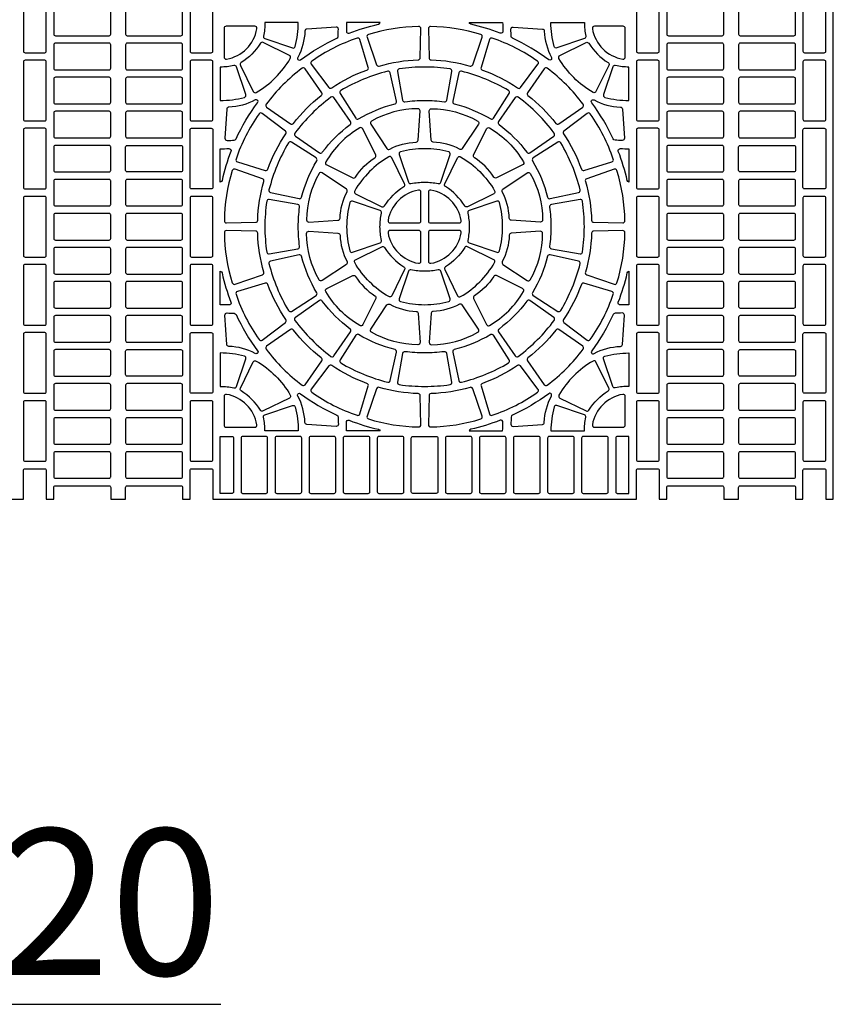
# Model space of a CAD drawing. Extents: x 2 to 219, y 1 to 220.
# Drawn here: x 139 to 153, y 78 to 95 of the extents above; entities that cross this region are included whole.
import ezdxf

# ---------------------------------------------------------------- set-up
doc = ezdxf.new("R2010")
doc.units = 0
doc.header["$LTSCALE"] = 10
doc.header["$MEASUREMENT"] = 0
for name, color, linetype in [('CADdetails-11-VERYFINE', 11, 'CONTINUOUS'), ('CADdetails-2-FINELIGHT', 2, 'CONTINUOUS'), ('CADdetails-9-EXTRAFINE', 9, 'CONTINUOUS')]:
    doc.layers.add(name, color=color, linetype=linetype)
doc.styles.add('CADdetails-NOTES', font='ARIALN.TTF', dxfattribs={"height": 2.38})

msp = doc.modelspace()

# ---------------------------------------------------------------- linework, layer by layer
at = {"layer": 'CADdetails-11-VERYFINE'}
msp.add_lwpolyline([(132.515, 86.695), (139.41, 86.695), (139.41, 87.163, -0.414214), (139.436, 87.189), (139.757, 87.189, -0.414214), (139.783, 87.163), (139.783, 86.695), (139.904, 86.695), (139.904, 86.885, -0.414214), (139.93, 86.911), (140.805, 86.911, -0.414214), (140.831, 86.885), (140.831, 86.695), (140.952, 86.695), (141.073, 86.695), (141.073, 86.885, -0.414214), (141.099, 86.911), (141.974, 86.911, -0.414214), (142, 86.885), (142, 86.695), (142.122, 86.695), (142.122, 87.163, -0.414214), (142.148, 87.189), (142.468, 87.189, -0.414214), (142.494, 87.163), (142.494, 86.695), (145.942, 86.695), (149.389, 86.695), (149.389, 87.163, -0.414214), (149.415, 87.189), (149.736, 87.189, -0.414214), (149.762, 87.163), (149.762, 86.695), (149.883, 86.695), (149.883, 86.885, -0.414214), (149.909, 86.911), (150.784, 86.911, -0.414214), (150.81, 86.885), (150.81, 86.695), (150.931, 86.695), (151.053, 86.695), (151.053, 86.885, -0.414214), (151.079, 86.911), (151.954, 86.911, -0.414214), (151.98, 86.885), (151.98, 86.695), (152.101, 86.695), (152.101, 87.163, -0.414214), (152.127, 87.189), (152.447, 87.189, -0.414214), (152.473, 87.163), (152.473, 86.695), (152.595, 86.695), (152.595, 95.011)], format="xyb", dxfattribs=at)
at = {"layer": 'CADdetails-9-EXTRAFINE'}
for points in [[(139.436, 93.963), (139.757, 93.963, 0.414214), (139.783, 93.989), (139.783, 94.924, 0.414214), (139.757, 94.95), (139.436, 94.95, 0.414214), (139.41, 94.924), (139.41, 93.989, 0.414214)], [(142.494, 94.924, 0.414214), (142.468, 94.95), (142.148, 94.95, 0.414214), (142.122, 94.924), (142.122, 93.989, 0.414214), (142.148, 93.963), (142.468, 93.963, 0.414214), (142.494, 93.989)], [(149.415, 93.963), (149.736, 93.963, 0.414214), (149.762, 93.989), (149.762, 94.924, 0.414214), (149.736, 94.95), (149.415, 94.95, 0.414214), (149.389, 94.924), (149.389, 93.989, 0.414214)], [(152.473, 94.924, 0.414214), (152.447, 94.95), (152.127, 94.95, 0.414214), (152.101, 94.924), (152.101, 93.989, 0.414214), (152.127, 93.963), (152.447, 93.963, 0.414214), (152.473, 93.989)], [(139.904, 94.647), (139.904, 94.266, 0.414214), (139.93, 94.24), (140.805, 94.24, 0.414214), (140.831, 94.266), (140.831, 94.647, 0.414214), (140.805, 94.673), (139.93, 94.673, 0.414214)], [(141.099, 94.673, 0.414214), (141.073, 94.647), (141.073, 94.266, 0.414214), (141.099, 94.24), (141.974, 94.24, 0.414214), (142, 94.266), (142, 94.647, 0.414214), (141.974, 94.673)], [(149.883, 94.647), (149.883, 94.266, 0.414214), (149.909, 94.24), (150.784, 94.24, 0.414214), (150.81, 94.266), (150.81, 94.647, 0.414214), (150.784, 94.673), (149.909, 94.673, 0.414214)], [(151.079, 94.673, 0.414214), (151.053, 94.647), (151.053, 94.266, 0.414214), (151.079, 94.24), (151.954, 94.24, 0.414214), (151.98, 94.266), (151.98, 94.647, 0.414214), (151.954, 94.673)], [(143.34, 94.194), (143.79, 94.041, 0.43484), (143.835, 94.065, 0.064442), (143.885, 94.456), (143.342, 94.456, -0.055187), (143.317, 94.234, 0.383269)], [(144.715, 94.283, -0.036683), (145.189, 94.429, 0.290172), (145.216, 94.456), (144.672, 94.456, -0.014726), (144.668, 94.317, 0.546552)], [(148.544, 94.194), (148.094, 94.041, -0.43484), (148.049, 94.065, -0.064442), (147.998, 94.456), (148.542, 94.456, 0.055187), (148.566, 94.234, -0.383269)], [(139.904, 94.093), (139.904, 93.711, 0.414214), (139.93, 93.685), (140.805, 93.685, 0.414214), (140.831, 93.711), (140.831, 94.093, 0.414214), (140.805, 94.119), (139.93, 94.119, 0.414214)], [(141.099, 94.119, 0.414214), (141.073, 94.093), (141.073, 93.711, 0.414214), (141.099, 93.685), (141.974, 93.685, 0.414214), (142, 93.711), (142, 94.093, 0.414214), (141.974, 94.119)], [(149.883, 94.093), (149.883, 93.711, 0.414214), (149.909, 93.685), (150.784, 93.685, 0.414214), (150.81, 93.711), (150.81, 94.093, 0.414214), (150.784, 94.119), (149.909, 94.119, 0.414214)], [(151.079, 94.119, 0.414214), (151.053, 94.093), (151.053, 93.711, 0.414214), (151.079, 93.685), (151.954, 93.685, 0.414214), (151.98, 93.711), (151.98, 94.093, 0.414214), (151.954, 94.119)], [(139.436, 92.854), (139.757, 92.854, 0.414214), (139.783, 92.88), (139.783, 93.815, 0.414214), (139.757, 93.841), (139.436, 93.841, 0.414214), (139.41, 93.815), (139.41, 92.88, 0.414214)], [(142.494, 93.815, 0.414214), (142.468, 93.841), (142.148, 93.841, 0.414214), (142.122, 93.815), (142.122, 92.88, 0.414214), (142.148, 92.854), (142.468, 92.854, 0.414214), (142.494, 92.88)], [(149.415, 92.854), (149.736, 92.854, 0.414214), (149.762, 92.88), (149.762, 93.815, 0.414214), (149.736, 93.841), (149.415, 93.841, 0.414214), (149.389, 93.815), (149.389, 92.88, 0.414214)], [(152.473, 93.815, 0.414214), (152.447, 93.841), (152.127, 93.841, 0.414214), (152.101, 93.815), (152.101, 92.88, 0.414214), (152.127, 92.854), (152.447, 92.854, 0.414214), (152.473, 92.88)], [(142.838, 93.755, -0.055187), (142.615, 93.73), (142.615, 93.186, 0.064442), (143.007, 93.237, 0.43484), (143.031, 93.282), (142.878, 93.732, 0.383269)], [(146.301, 93.193), (146.385, 93.66, 0.424024), (146.356, 93.701, 0.03585), (145.942, 93.73, 0.03585), (145.528, 93.701, 0.424024), (145.499, 93.66), (145.582, 93.193, 0.402426), (145.621, 93.165, -0.034089), (145.942, 93.186, -0.034089), (146.263, 93.165, 0.402426)], [(149.046, 93.755, 0.383269), (149.005, 93.732), (148.853, 93.282, 0.43484), (148.877, 93.237, 0.064442), (149.268, 93.186), (149.268, 93.73, -0.055187)], [(139.904, 93.538), (139.904, 93.157, 0.414214), (139.93, 93.131), (140.805, 93.131, 0.414214), (140.831, 93.157), (140.831, 93.538, 0.414214), (140.805, 93.564), (139.93, 93.564, 0.414214)], [(141.099, 93.564, 0.414214), (141.073, 93.538), (141.073, 93.157, 0.414214), (141.099, 93.131), (141.974, 93.131, 0.414214), (142, 93.157), (142, 93.538, 0.414214), (141.974, 93.564)], [(149.883, 93.538), (149.883, 93.157, 0.414214), (149.909, 93.131), (150.784, 93.131, 0.414214), (150.81, 93.157), (150.81, 93.538, 0.414214), (150.784, 93.564), (149.909, 93.564, 0.414214)], [(151.079, 93.564, 0.414214), (151.053, 93.538), (151.053, 93.157, 0.414214), (151.079, 93.131), (151.954, 93.131, 0.414214), (151.98, 93.157), (151.98, 93.538, 0.414214), (151.954, 93.564)], [(139.904, 92.984), (139.904, 92.603, 0.414214), (139.93, 92.577), (140.805, 92.577, 0.414214), (140.831, 92.603), (140.831, 92.984, 0.414214), (140.805, 93.01), (139.93, 93.01, 0.414214)], [(141.099, 93.01, 0.414214), (141.073, 92.984), (141.073, 92.603, 0.414214), (141.099, 92.577), (141.974, 92.577, 0.414214), (142, 92.603), (142, 92.984, 0.414214), (141.974, 93.01)], [(149.883, 92.984), (149.883, 92.603, 0.414214), (149.909, 92.577), (150.784, 92.577, 0.414214), (150.81, 92.603), (150.81, 92.984, 0.414214), (150.784, 93.01), (149.909, 93.01, 0.414214)], [(151.079, 93.01, 0.414214), (151.053, 92.984), (151.053, 92.603, 0.414214), (151.079, 92.577), (151.954, 92.577, 0.414214), (151.98, 92.603), (151.98, 92.984, 0.414214), (151.954, 93.01)], [(139.757, 92.733), (139.436, 92.733, 0.414214), (139.41, 92.707), (139.41, 92.239), (139.41, 91.771, 0.414214), (139.436, 91.745), (139.757, 91.745, 0.414214), (139.783, 91.771), (139.783, 92.239), (139.783, 92.707, 0.414214)], [(142.122, 92.707, -0.414214), (142.148, 92.733), (142.468, 92.733, -0.414214), (142.494, 92.707), (142.494, 92.239), (142.494, 91.771, -0.414214), (142.468, 91.745), (142.148, 91.745, -0.414214), (142.122, 91.771), (142.122, 92.239)], [(149.736, 92.733), (149.415, 92.733, 0.414214), (149.389, 92.707), (149.389, 92.239), (149.389, 91.771, 0.414214), (149.415, 91.745), (149.736, 91.745, 0.414214), (149.762, 91.771), (149.762, 92.239), (149.762, 92.707, 0.414214)], [(152.101, 92.707, -0.414214), (152.127, 92.733), (152.447, 92.733, -0.414214), (152.473, 92.707), (152.473, 92.239), (152.473, 91.771, -0.414214), (152.447, 91.745), (152.127, 91.745, -0.414214), (152.101, 91.771), (152.101, 92.239)], [(140.805, 92.455), (139.93, 92.455, 0.414214), (139.904, 92.429), (139.904, 92.239), (139.904, 92.048, 0.414214), (139.93, 92.022), (140.805, 92.022, 0.414214), (140.831, 92.048), (140.831, 92.239), (140.831, 92.429, 0.414214)], [(141.073, 92.429, -0.414214), (141.099, 92.455), (141.974, 92.455, -0.414214), (142, 92.429), (142, 92.239), (142, 92.048, -0.414214), (141.974, 92.022), (141.099, 92.022, -0.414214), (141.073, 92.048), (141.073, 92.239)], [(146.204, 91.854), (146.357, 92.305, 0.43484), (146.333, 92.349, 0.064442), (145.942, 92.4, 0.064442), (145.55, 92.349, 0.43484), (145.526, 92.305), (145.679, 91.854, 0.383269), (145.719, 91.832, -0.055187), (145.942, 91.856, -0.055187), (146.164, 91.832, 0.383269)], [(150.784, 92.455), (149.909, 92.455, 0.414214), (149.883, 92.429), (149.883, 92.239), (149.883, 92.048, 0.414214), (149.909, 92.022), (150.784, 92.022, 0.414214), (150.81, 92.048), (150.81, 92.239), (150.81, 92.429, 0.414214)], [(151.053, 92.429, -0.414214), (151.079, 92.455), (151.954, 92.455, -0.414214), (151.98, 92.429), (151.98, 92.239), (151.98, 92.048, -0.414214), (151.954, 92.022), (151.079, 92.022, -0.414214), (151.053, 92.048), (151.053, 92.239)], [(139.904, 91.875), (139.904, 91.494, 0.414214), (139.93, 91.468), (140.805, 91.468, 0.414214), (140.831, 91.494), (140.831, 91.875, 0.414214), (140.805, 91.901), (139.93, 91.901, 0.414214)], [(141.099, 91.901, 0.414214), (141.073, 91.875), (141.073, 91.494, 0.414214), (141.099, 91.468), (141.974, 91.468, 0.414214), (142, 91.494), (142, 91.875, 0.414214), (141.974, 91.901)], [(149.883, 91.875), (149.883, 91.494, 0.414214), (149.909, 91.468), (150.784, 91.468, 0.414214), (150.81, 91.494), (150.81, 91.875, 0.414214), (150.784, 91.901), (149.909, 91.901, 0.414214)], [(151.079, 91.901, 0.414214), (151.053, 91.875), (151.053, 91.494, 0.414214), (151.079, 91.468), (151.954, 91.468, 0.414214), (151.98, 91.494), (151.98, 91.875, 0.414214), (151.954, 91.901)], [(139.436, 90.636), (139.757, 90.636, 0.414214), (139.783, 90.662), (139.783, 91.598, 0.414214), (139.757, 91.624), (139.436, 91.624, 0.414214), (139.41, 91.598), (139.41, 90.662, 0.414214)], [(142.494, 91.598, 0.414214), (142.468, 91.624), (142.148, 91.624, 0.414214), (142.122, 91.598), (142.122, 90.662, 0.414214), (142.148, 90.636), (142.468, 90.636, 0.414214), (142.494, 90.662)], [(143.371, 91.544, 0.03585), (143.341, 91.13, 0.03585), (143.371, 90.716, 0.424024), (143.411, 90.687), (143.879, 90.77, 0.402426), (143.907, 90.809, -0.034089), (143.885, 91.13, -0.034089), (143.907, 91.451, 0.402426), (143.879, 91.49), (143.411, 91.573, 0.424024)], [(148.005, 90.77), (148.472, 90.687, 0.424024), (148.512, 90.716, 0.03585), (148.542, 91.13, 0.03585), (148.512, 91.544, 0.424024), (148.472, 91.573), (148.005, 91.49, 0.402426), (147.976, 91.451, -0.034089), (147.998, 91.13, -0.034089), (147.976, 90.809, 0.402426)], [(149.415, 90.636), (149.736, 90.636, 0.414214), (149.762, 90.662), (149.762, 91.598, 0.414214), (149.736, 91.624), (149.415, 91.624, 0.414214), (149.389, 91.598), (149.389, 90.662, 0.414214)], [(152.473, 91.598, 0.414214), (152.447, 91.624), (152.127, 91.624, 0.414214), (152.101, 91.598), (152.101, 90.662, 0.414214), (152.127, 90.636), (152.447, 90.636, 0.414214), (152.473, 90.662)], [(144.723, 91.522, 0.064442), (144.672, 91.13, 0.064442), (144.723, 90.738, 0.43484), (144.767, 90.714), (145.217, 90.867, 0.383269), (145.24, 90.908, -0.055187), (145.215, 91.13, -0.055187), (145.24, 91.352, 0.383269), (145.217, 91.393), (144.767, 91.546, 0.43484)], [(147.116, 91.546), (146.666, 91.393, 0.383269), (146.643, 91.352, -0.055187), (146.668, 91.13, -0.055187), (146.643, 90.908, 0.383269), (146.666, 90.867), (147.116, 90.714, 0.43484), (147.161, 90.738, 0.064442), (147.212, 91.13, 0.064442), (147.161, 91.522, 0.43484)], [(139.904, 91.321), (139.904, 90.939, 0.414214), (139.93, 90.913), (140.805, 90.913, 0.414214), (140.831, 90.939), (140.831, 91.321, 0.414214), (140.805, 91.347), (139.93, 91.347, 0.414214)], [(141.099, 91.347, 0.414214), (141.073, 91.321), (141.073, 90.939, 0.414214), (141.099, 90.913), (141.974, 90.913, 0.414214), (142, 90.939), (142, 91.321, 0.414214), (141.974, 91.347)], [(149.883, 91.321), (149.883, 90.939, 0.414214), (149.909, 90.913), (150.784, 90.913, 0.414214), (150.81, 90.939), (150.81, 91.321, 0.414214), (150.784, 91.347), (149.909, 91.347, 0.414214)], [(151.079, 91.347, 0.414214), (151.053, 91.321), (151.053, 90.939, 0.414214), (151.079, 90.913), (151.954, 90.913, 0.414214), (151.98, 90.939), (151.98, 91.321, 0.414214), (151.954, 91.347)], [(139.904, 90.766), (139.904, 90.385, 0.414214), (139.93, 90.359), (140.805, 90.359, 0.414214), (140.831, 90.385), (140.831, 90.766, 0.414214), (140.805, 90.792), (139.93, 90.792, 0.414214)], [(141.099, 90.792, 0.414214), (141.073, 90.766), (141.073, 90.385, 0.414214), (141.099, 90.359), (141.974, 90.359, 0.414214), (142, 90.385), (142, 90.766, 0.414214), (141.974, 90.792)], [(149.883, 90.766), (149.883, 90.385, 0.414214), (149.909, 90.359), (150.784, 90.359, 0.414214), (150.81, 90.385), (150.81, 90.766, 0.414214), (150.784, 90.792), (149.909, 90.792, 0.414214)], [(151.079, 90.792, 0.414214), (151.053, 90.766), (151.053, 90.385, 0.414214), (151.079, 90.359), (151.954, 90.359, 0.414214), (151.98, 90.385), (151.98, 90.766, 0.414214), (151.954, 90.792)], [(139.436, 89.527), (139.757, 89.527, 0.414214), (139.783, 89.553), (139.783, 90.489, 0.414214), (139.757, 90.515), (139.436, 90.515, 0.414214), (139.41, 90.489), (139.41, 89.553, 0.414214)], [(142.494, 90.489, 0.414214), (142.468, 90.515), (142.148, 90.515, 0.414214), (142.122, 90.489), (142.122, 89.553, 0.414214), (142.148, 89.527), (142.468, 89.527, 0.414214), (142.494, 89.553)], [(149.415, 89.527), (149.736, 89.527, 0.414214), (149.762, 89.553), (149.762, 90.489, 0.414214), (149.736, 90.515), (149.415, 90.515, 0.414214), (149.389, 90.489), (149.389, 89.553, 0.414214)], [(152.473, 90.489, 0.414214), (152.447, 90.515), (152.127, 90.515, 0.414214), (152.101, 90.489), (152.101, 89.553, 0.414214), (152.127, 89.527), (152.447, 89.527, 0.414214), (152.473, 89.553)], [(145.55, 89.911, 0.064442), (145.942, 89.86, 0.064442), (146.333, 89.911, 0.43484), (146.357, 89.955), (146.204, 90.406, 0.383269), (146.164, 90.428, -0.055187), (145.942, 90.404, -0.055187), (145.719, 90.428, 0.383269), (145.679, 90.406), (145.526, 89.955, 0.43484)], [(139.904, 90.212), (139.904, 89.831, 0.414214), (139.93, 89.805), (140.805, 89.805, 0.414214), (140.831, 89.831), (140.831, 90.212, 0.414214), (140.805, 90.238), (139.93, 90.238, 0.414214)], [(141.099, 90.238, 0.414214), (141.073, 90.212), (141.073, 89.831, 0.414214), (141.099, 89.805), (141.974, 89.805, 0.414214), (142, 89.831), (142, 90.212, 0.414214), (141.974, 90.238)], [(149.883, 90.212), (149.883, 89.831, 0.414214), (149.909, 89.805), (150.784, 89.805, 0.414214), (150.81, 89.831), (150.81, 90.212, 0.414214), (150.784, 90.238), (149.909, 90.238, 0.414214)], [(151.079, 90.238, 0.414214), (151.053, 90.212), (151.053, 89.831, 0.414214), (151.079, 89.805), (151.954, 89.805, 0.414214), (151.98, 89.831), (151.98, 90.212, 0.414214), (151.954, 90.238)], [(139.904, 89.657), (139.904, 89.276, 0.414214), (139.93, 89.25), (140.805, 89.25, 0.414214), (140.831, 89.276), (140.831, 89.657, 0.414214), (140.805, 89.683), (139.93, 89.683, 0.414214)], [(141.099, 89.683, 0.414214), (141.073, 89.657), (141.073, 89.276, 0.414214), (141.099, 89.25), (141.974, 89.25, 0.414214), (142, 89.276), (142, 89.657, 0.414214), (141.974, 89.683)], [(149.883, 89.657), (149.883, 89.276, 0.414214), (149.909, 89.25), (150.784, 89.25, 0.414214), (150.81, 89.276), (150.81, 89.657, 0.414214), (150.784, 89.683), (149.909, 89.683, 0.414214)], [(151.079, 89.683, 0.414214), (151.053, 89.657), (151.053, 89.276, 0.414214), (151.079, 89.25), (151.954, 89.25, 0.414214), (151.98, 89.276), (151.98, 89.657, 0.414214), (151.954, 89.683)], [(139.783, 89.38, 0.414214), (139.757, 89.406), (139.436, 89.406, 0.414214), (139.41, 89.38), (139.41, 88.912), (139.41, 88.445, 0.414214), (139.436, 88.419), (139.757, 88.419, 0.414214), (139.783, 88.445), (139.783, 88.912)], [(142.122, 89.38, -0.414214), (142.148, 89.406), (142.468, 89.406, -0.414214), (142.494, 89.38), (142.494, 88.912), (142.494, 88.445, -0.414214), (142.468, 88.419), (142.148, 88.419, -0.414214), (142.122, 88.445), (142.122, 88.912)], [(149.762, 89.38, 0.414214), (149.736, 89.406), (149.415, 89.406, 0.414214), (149.389, 89.38), (149.389, 88.912), (149.389, 88.445, 0.414214), (149.415, 88.419), (149.736, 88.419, 0.414214), (149.762, 88.445), (149.762, 88.912)], [(152.101, 89.38, -0.414214), (152.127, 89.406), (152.447, 89.406, -0.414214), (152.473, 89.38), (152.473, 88.912), (152.473, 88.445, -0.414214), (152.447, 88.419), (152.127, 88.419, -0.414214), (152.101, 88.445), (152.101, 88.912)], [(140.831, 89.103, 0.414214), (140.805, 89.129), (139.93, 89.129, 0.414214), (139.904, 89.103), (139.904, 88.912), (139.904, 88.722, 0.414214), (139.93, 88.696), (140.805, 88.696, 0.414214), (140.831, 88.722), (140.831, 88.912)], [(141.073, 89.103, -0.414214), (141.099, 89.129), (141.974, 89.129, -0.414214), (142, 89.103), (142, 88.912), (142, 88.722, -0.414214), (141.974, 88.696), (141.099, 88.696, -0.414214), (141.073, 88.722), (141.073, 88.912)], [(142.838, 88.505, 0.383269), (142.878, 88.528), (143.031, 88.978, 0.43484), (143.007, 89.023, 0.064442), (142.615, 89.074), (142.615, 88.53, -0.055187)], [(145.528, 88.559, 0.03585), (145.942, 88.53, 0.03585), (146.356, 88.559, 0.424024), (146.385, 88.6), (146.301, 89.067, 0.402426), (146.263, 89.095, -0.034089), (145.942, 89.074, -0.034089), (145.621, 89.095, 0.402426), (145.582, 89.067), (145.499, 88.6, 0.424024)], [(149.005, 88.528), (148.853, 88.978, -0.43484), (148.877, 89.023, -0.064442), (149.268, 89.074), (149.268, 88.53, 0.055187), (149.046, 88.505, -0.383269)], [(150.81, 89.103, 0.414214), (150.784, 89.129), (149.909, 89.129, 0.414214), (149.883, 89.103), (149.883, 88.912), (149.883, 88.722, 0.414214), (149.909, 88.696), (150.784, 88.696, 0.414214), (150.81, 88.722), (150.81, 88.912)], [(151.053, 89.103, -0.414214), (151.079, 89.129), (151.954, 89.129, -0.414214), (151.98, 89.103), (151.98, 88.912), (151.98, 88.722, -0.414214), (151.954, 88.696), (151.079, 88.696, -0.414214), (151.053, 88.722), (151.053, 88.912)], [(139.904, 88.549), (139.904, 88.167, 0.414214), (139.93, 88.141), (140.805, 88.141, 0.414214), (140.831, 88.167), (140.831, 88.549, 0.414214), (140.805, 88.575), (139.93, 88.575, 0.414214)], [(141.099, 88.575, 0.414214), (141.073, 88.549), (141.073, 88.167, 0.414214), (141.099, 88.141), (141.974, 88.141, 0.414214), (142, 88.167), (142, 88.549, 0.414214), (141.974, 88.575)], [(149.883, 88.549), (149.883, 88.167, 0.414214), (149.909, 88.141), (150.784, 88.141, 0.414214), (150.81, 88.167), (150.81, 88.549, 0.414214), (150.784, 88.575), (149.909, 88.575, 0.414214)], [(151.079, 88.575, 0.414214), (151.053, 88.549), (151.053, 88.167, 0.414214), (151.079, 88.141), (151.954, 88.141, 0.414214), (151.98, 88.167), (151.98, 88.549, 0.414214), (151.954, 88.575)], [(139.436, 87.31), (139.757, 87.31, 0.414214), (139.783, 87.336), (139.783, 88.271, 0.414214), (139.757, 88.297), (139.436, 88.297, 0.414214), (139.41, 88.271), (139.41, 87.336, 0.414214)], [(142.494, 88.271, 0.414214), (142.468, 88.297), (142.148, 88.297, 0.414214), (142.122, 88.271), (142.122, 87.336, 0.414214), (142.148, 87.31), (142.468, 87.31, 0.414214), (142.494, 87.336)], [(143.317, 88.026, -0.383269), (143.34, 88.066), (143.79, 88.219, -0.43484), (143.835, 88.195, -0.064442), (143.885, 87.804), (143.342, 87.804, 0.055187)], [(148.544, 88.066), (148.094, 88.219, 0.43484), (148.049, 88.195, 0.064442), (147.998, 87.804), (148.542, 87.804, -0.055187), (148.566, 88.026, 0.383269)], [(149.415, 87.31), (149.736, 87.31, 0.414214), (149.762, 87.336), (149.762, 88.271, 0.414214), (149.736, 88.297), (149.415, 88.297, 0.414214), (149.389, 88.271), (149.389, 87.336, 0.414214)], [(152.473, 88.271, 0.414214), (152.447, 88.297), (152.127, 88.297, 0.414214), (152.101, 88.271), (152.101, 87.336, 0.414214), (152.127, 87.31), (152.447, 87.31, 0.414214), (152.473, 87.336)], [(139.904, 87.994), (139.904, 87.613, 0.414214), (139.93, 87.587), (140.805, 87.587, 0.414214), (140.831, 87.613), (140.831, 87.994, 0.414214), (140.805, 88.02), (139.93, 88.02, 0.414214)], [(141.099, 88.02, 0.414214), (141.073, 87.994), (141.073, 87.613, 0.414214), (141.099, 87.587), (141.974, 87.587, 0.414214), (142, 87.613), (142, 87.994, 0.414214), (141.974, 88.02)], [(149.883, 87.994), (149.883, 87.613, 0.414214), (149.909, 87.587), (150.784, 87.587, 0.414214), (150.81, 87.613), (150.81, 87.994, 0.414214), (150.784, 88.02), (149.909, 88.02, 0.414214)], [(151.079, 88.02, 0.414214), (151.053, 87.994), (151.053, 87.613, 0.414214), (151.079, 87.587), (151.954, 87.587, 0.414214), (151.98, 87.613), (151.98, 87.994, 0.414214), (151.954, 88.02)], [(142.806, 87.713, -0.414214), (142.832, 87.687), (142.832, 86.812, -0.414214), (142.806, 86.786), (142.615, 86.786), (142.615, 87.713)], [(142.953, 86.812, 0.414214), (142.979, 86.786), (143.36, 86.786, 0.414214), (143.386, 86.812), (143.386, 87.687, 0.414214), (143.36, 87.713), (142.979, 87.713, 0.414214), (142.953, 87.687)], [(143.508, 86.812, 0.414214), (143.534, 86.786), (143.915, 86.786, 0.414214), (143.941, 86.812), (143.941, 87.687, 0.414214), (143.915, 87.713), (143.534, 87.713, 0.414214), (143.508, 87.687)], [(144.062, 86.812, 0.414214), (144.088, 86.786), (144.469, 86.786, 0.414214), (144.495, 86.812), (144.495, 87.687, 0.414214), (144.469, 87.713), (144.088, 87.713, 0.414214), (144.062, 87.687)], [(144.616, 86.812, 0.414214), (144.642, 86.786), (145.024, 86.786, 0.414214), (145.05, 86.812), (145.05, 87.687, 0.414214), (145.024, 87.713), (144.642, 87.713, 0.414214), (144.616, 87.687)], [(145.171, 86.812, 0.414214), (145.197, 86.786), (145.578, 86.786, 0.414214), (145.604, 86.812), (145.604, 87.687, 0.414214), (145.578, 87.713), (145.197, 87.713, 0.414214), (145.171, 87.687)], [(145.751, 86.786, -0.414214), (145.725, 86.812), (145.725, 87.687, -0.414214), (145.751, 87.713), (145.942, 87.713), (146.132, 87.713, -0.414214), (146.158, 87.687), (146.158, 86.812, -0.414214), (146.132, 86.786), (145.942, 86.786)], [(146.28, 86.812, 0.414214), (146.306, 86.786), (146.687, 86.786, 0.414214), (146.713, 86.812), (146.713, 87.687, 0.414214), (146.687, 87.713), (146.306, 87.713, 0.414214), (146.28, 87.687)], [(146.834, 86.812, 0.414214), (146.86, 86.786), (147.241, 86.786, 0.414214), (147.267, 86.812), (147.267, 87.687, 0.414214), (147.241, 87.713), (146.86, 87.713, 0.414214), (146.834, 87.687)], [(147.388, 86.812, 0.414214), (147.414, 86.786), (147.796, 86.786, 0.414214), (147.822, 86.812), (147.822, 87.687, 0.414214), (147.796, 87.713), (147.414, 87.713, 0.414214), (147.388, 87.687)], [(147.943, 86.812, 0.414214), (147.969, 86.786), (148.35, 86.786, 0.414214), (148.376, 86.812), (148.376, 87.687, 0.414214), (148.35, 87.713), (147.969, 87.713, 0.414214), (147.943, 87.687)], [(148.497, 86.812, 0.414214), (148.523, 86.786), (148.904, 86.786, 0.414214), (148.93, 86.812), (148.93, 87.687, 0.414214), (148.904, 87.713), (148.523, 87.713, 0.414214), (148.497, 87.687)], [(149.268, 86.786), (149.268, 87.713), (149.078, 87.713, 0.414214), (149.052, 87.687), (149.052, 86.812, 0.414214), (149.078, 86.786)], [(139.904, 87.44), (139.904, 87.059, 0.414214), (139.93, 87.033), (140.805, 87.033, 0.414214), (140.831, 87.059), (140.831, 87.44, 0.414214), (140.805, 87.466), (139.93, 87.466, 0.414214)], [(141.099, 87.466, 0.414214), (141.073, 87.44), (141.073, 87.059, 0.414214), (141.099, 87.033), (141.974, 87.033, 0.414214), (142, 87.059), (142, 87.44, 0.414214), (141.974, 87.466)], [(149.883, 87.44), (149.883, 87.059, 0.414214), (149.909, 87.033), (150.784, 87.033, 0.414214), (150.81, 87.059), (150.81, 87.44, 0.414214), (150.784, 87.466), (149.909, 87.466, 0.414214)], [(151.079, 87.466, 0.414214), (151.053, 87.44), (151.053, 87.059, 0.414214), (151.079, 87.033), (151.954, 87.033, 0.414214), (151.98, 87.059), (151.98, 87.44, 0.414214), (151.954, 87.466)]]:
    msp.add_lwpolyline(points, format="xyb", close=True, dxfattribs=at)
for points in [[(147.212, 94.456, 0.014726), (147.216, 94.317, -0.546552), (147.169, 94.283, 0.036683), (146.695, 94.429, -0.290172), (146.668, 94.456), (147.212, 94.456)], [(143.211, 94.355, 0.464309), (143.177, 94.396), (142.711, 94.396, 0.414214), (142.676, 94.361), (142.676, 93.894, 0.464309), (142.716, 93.86, 0.318915), (143.211, 94.355)], [(143.878, 93.888, 0.346333), (143.886, 93.846, 0.281506), (143.922, 93.849, -0.050821), (144.512, 94.2, 0.269762), (144.532, 94.229, 0.019172), (144.537, 94.347, 0.43484), (144.5, 94.382), (144.026, 94.35, 0.383269), (143.993, 94.317, -0.110711), (143.878, 93.888)], [(145.027, 94.261, 0.424024), (145.004, 94.217), (145.16, 93.768, 0.402426), (145.203, 93.746, -0.068257), (145.836, 93.847, 0.402426), (145.87, 93.881), (145.88, 94.356, 0.424024), (145.844, 94.391, 0.071793), (145.027, 94.261)], [(146.857, 94.261, 0.071793), (146.039, 94.391, 0.424024), (146.004, 94.356), (146.013, 93.881, 0.402426), (146.047, 93.847, -0.068257), (146.681, 93.746, 0.402426), (146.724, 93.768), (146.879, 94.217, 0.424024), (146.857, 94.261)], [(148.005, 93.888, -0.346333), (147.997, 93.846, -0.281506), (147.961, 93.849, 0.050821), (147.371, 94.2, -0.269762), (147.352, 94.229, -0.019172), (147.346, 94.347, -0.43484), (147.383, 94.382), (147.858, 94.35, -0.383269), (147.89, 94.317, 0.110711), (148.005, 93.888)], [(148.672, 94.355, 0.318915), (149.167, 93.86, 0.464309), (149.208, 93.894), (149.208, 94.361, 0.414214), (149.173, 94.396), (148.706, 94.396, 0.464309), (148.672, 94.355)], [(142.954, 93.803, 0.383269), (142.942, 93.758), (143.152, 93.332, 0.43484), (143.201, 93.317, 0.129421), (143.754, 93.871, 0.43484), (143.74, 93.92), (143.313, 94.13, 0.383269), (143.269, 94.117, -0.110711), (142.954, 93.803)], [(144.104, 93.825, 0.424024), (144.096, 93.776), (144.383, 93.397, 0.402426), (144.43, 93.39, -0.068257), (145.002, 93.681, 0.402426), (145.024, 93.724), (144.886, 94.179, 0.424024), (144.841, 94.201, 0.071793), (144.104, 93.825)], [(147.78, 93.825, 0.071793), (147.042, 94.201, 0.424024), (146.998, 94.179), (146.86, 93.724, 0.402426), (146.882, 93.681, -0.068257), (147.453, 93.39, 0.402426), (147.501, 93.397), (147.787, 93.776, 0.424024), (147.78, 93.825)], [(148.929, 93.803, -0.383269), (148.942, 93.758), (148.731, 93.332, -0.43484), (148.683, 93.317, -0.129421), (148.129, 93.871, -0.43484), (148.144, 93.92), (148.57, 94.13, -0.383269), (148.615, 94.117, 0.110711), (148.929, 93.803)], [(143.361, 93.125, 0.424024), (143.369, 93.076), (143.758, 92.805, 0.402426), (143.806, 92.812, -0.068257), (144.26, 93.266, 0.402426), (144.267, 93.313), (143.995, 93.703, 0.424024), (143.946, 93.711, 0.071793), (143.361, 93.125)], [(145.34, 93.663, 0.071793), (144.576, 93.347, 0.424024), (144.564, 93.298), (144.82, 92.898, 0.402426), (144.867, 92.887, -0.068257), (145.46, 93.132, 0.402426), (145.485, 93.173), (145.383, 93.637, 0.424024), (145.34, 93.663)], [(146.543, 93.663, 0.424024), (146.501, 93.637), (146.399, 93.173, 0.402426), (146.424, 93.132, -0.068257), (147.017, 92.887, 0.402426), (147.063, 92.898), (147.319, 93.298, 0.424024), (147.308, 93.347, 0.071793), (146.543, 93.663)], [(148.523, 93.125, 0.071793), (147.937, 93.711, 0.424024), (147.888, 93.703), (147.617, 93.313, 0.402426), (147.624, 93.266, -0.068257), (148.078, 92.812, 0.402426), (148.125, 92.805), (148.515, 93.076, 0.424024), (148.523, 93.125)], [(143.184, 93.194, -0.110711), (142.754, 93.078, 0.383269), (142.721, 93.046), (142.69, 92.572, 0.43484), (142.725, 92.535, 0.019172), (142.843, 92.54, 0.269762), (142.871, 92.56, -0.050821), (143.223, 93.15, 0.281506), (143.226, 93.186, 0.346333), (143.184, 93.194)], [(143.831, 92.655, 0.424024), (143.839, 92.606), (144.229, 92.334, 0.402426), (144.276, 92.342, -0.068257), (144.73, 92.796, 0.402426), (144.737, 92.843), (144.466, 93.233, 0.424024), (144.417, 93.241, 0.071793), (143.831, 92.655)], [(148.052, 92.655, 0.071793), (147.467, 93.241, 0.424024), (147.418, 93.233), (147.146, 92.843, 0.402426), (147.154, 92.796, -0.068257), (147.607, 92.342, 0.402426), (147.655, 92.334), (148.044, 92.606, 0.424024), (148.052, 92.655)], [(148.7, 93.194, 0.110711), (149.129, 93.078, -0.383269), (149.162, 93.046), (149.193, 92.572, -0.43484), (149.159, 92.535, -0.019172), (149.041, 92.54, -0.269762), (149.012, 92.56, 0.050821), (148.661, 93.15, -0.281506), (148.657, 93.186, -0.346333), (148.7, 93.194)], [(145.803, 92.508, 0.383269), (145.836, 92.54), (145.867, 93.015, 0.43484), (145.832, 93.052, 0.129421), (145.076, 92.849, 0.43484), (145.064, 92.8), (145.328, 92.404, 0.383269), (145.373, 92.393, -0.110711), (145.803, 92.508)], [(146.081, 92.508, -0.383269), (146.048, 92.54), (146.017, 93.015, -0.43484), (146.051, 93.052, -0.129421), (146.808, 92.849, -0.43484), (146.819, 92.8), (146.555, 92.404, -0.383269), (146.51, 92.393, 0.110711), (146.081, 92.508)], [(143.246, 92.968, 0.071793), (142.871, 92.23, 0.424024), (142.893, 92.186), (143.348, 92.048, 0.402426), (143.391, 92.07, -0.068257), (143.682, 92.642, 0.402426), (143.674, 92.689), (143.296, 92.976, 0.424024), (143.246, 92.968)], [(148.637, 92.968, 0.424024), (148.588, 92.976), (148.209, 92.689, 0.402426), (148.202, 92.642, -0.068257), (148.493, 92.07, 0.402426), (148.536, 92.048), (148.99, 92.186, 0.424024), (149.013, 92.23, 0.071793), (148.637, 92.968)], [(144.818, 91.939, -0.110711), (145.132, 92.254, 0.383269), (145.145, 92.298), (144.935, 92.725, 0.43484), (144.886, 92.739, 0.129421), (144.332, 92.186, 0.43484), (144.347, 92.137), (144.773, 91.927, 0.383269), (144.818, 91.939)], [(147.066, 91.939, 0.110711), (146.751, 92.254, -0.383269), (146.739, 92.298), (146.949, 92.725, -0.43484), (146.997, 92.739, -0.129421), (147.551, 92.186, -0.43484), (147.537, 92.137), (147.11, 91.927, -0.383269), (147.066, 91.939)], [(142.615, 92.4, 0.014726), (142.754, 92.404, -0.546552), (142.789, 92.357, 0.036683), (142.643, 91.883, -0.290172), (142.615, 91.856), (142.615, 92.4)], [(143.408, 91.731, 0.424024), (143.434, 91.689), (143.898, 91.587, 0.402426), (143.939, 91.612, -0.068257), (144.185, 92.205, 0.402426), (144.174, 92.252), (143.774, 92.508, 0.424024), (143.725, 92.496, 0.071793), (143.408, 91.731)], [(148.475, 91.731, 0.071793), (148.158, 92.496, 0.424024), (148.11, 92.508), (147.71, 92.252, 0.402426), (147.699, 92.205, -0.068257), (147.944, 91.612, 0.402426), (147.985, 91.587), (148.449, 91.689, 0.424024), (148.475, 91.731)], [(149.268, 92.4), (149.268, 91.856, -0.290172), (149.24, 91.883, 0.036683), (149.095, 92.357, -0.546552), (149.129, 92.404, 0.014726), (149.268, 92.4)], [(145.288, 91.469, -0.110711), (145.603, 91.783, 0.383269), (145.615, 91.828), (145.405, 92.254, 0.43484), (145.357, 92.269, 0.129421), (144.803, 91.715, 0.43484), (144.817, 91.667), (145.244, 91.456, 0.383269), (145.288, 91.469)], [(146.595, 91.469, 0.110711), (146.281, 91.783, -0.383269), (146.268, 91.828), (146.478, 92.254, -0.43484), (146.527, 92.269, -0.129421), (147.081, 91.715, -0.43484), (147.066, 91.667), (146.64, 91.456, -0.383269), (146.595, 91.469)], [(142.81, 92.045, 0.071793), (142.681, 91.227, 0.424024), (142.716, 91.192), (143.191, 91.202, 0.402426), (143.225, 91.235, -0.068257), (143.325, 91.869, 0.402426), (143.303, 91.912), (142.855, 92.068, 0.424024), (142.81, 92.045)], [(149.073, 92.045, 0.424024), (149.029, 92.068), (148.58, 91.912, 0.402426), (148.558, 91.869, -0.068257), (148.659, 91.235, 0.402426), (148.693, 91.202), (149.167, 91.192, 0.424024), (149.203, 91.227, 0.071793), (149.073, 92.045)], [(144.564, 91.269, -0.110711), (144.679, 91.699, 0.383269), (144.667, 91.743), (144.272, 92.008, 0.43484), (144.223, 91.996, 0.129421), (144.02, 91.24, 0.43484), (144.057, 91.205), (144.531, 91.236, 0.383269), (144.564, 91.269)], [(147.32, 91.269, 0.110711), (147.205, 91.699, -0.383269), (147.216, 91.743), (147.611, 92.008, -0.43484), (147.661, 91.996, -0.129421), (147.863, 91.24, -0.43484), (147.826, 91.205), (147.352, 91.236, -0.383269), (147.32, 91.269)], [(145.346, 91.231, 0.464309), (145.38, 91.191), (145.846, 91.191, 0.414214), (145.881, 91.225), (145.881, 91.692, 0.464309), (145.841, 91.726, 0.318915), (145.346, 91.231)], [(146.538, 91.231, 0.318915), (146.043, 91.726, 0.464309), (146.002, 91.692), (146.002, 91.225, 0.414214), (146.037, 91.191), (146.504, 91.191, 0.464309), (146.538, 91.231)], [(142.81, 90.215, 0.424024), (142.855, 90.192), (143.303, 90.348, 0.402426), (143.325, 90.391, -0.068257), (143.225, 91.025, 0.402426), (143.191, 91.058), (142.716, 91.068, 0.424024), (142.681, 91.033, 0.071793), (142.81, 90.215)], [(144.564, 90.991, 0.110711), (144.679, 90.561, -0.383269), (144.667, 90.517), (144.272, 90.252, -0.43484), (144.223, 90.264, -0.129421), (144.02, 91.02, -0.43484), (144.057, 91.055), (144.531, 91.024, -0.383269), (144.564, 90.991)], [(145.346, 91.029, 0.318915), (145.841, 90.534, 0.464309), (145.881, 90.568), (145.881, 91.035, 0.414214), (145.846, 91.069), (145.38, 91.069, 0.464309), (145.346, 91.029)], [(146.538, 91.029, 0.464309), (146.504, 91.069), (146.037, 91.069, 0.414214), (146.002, 91.035), (146.002, 90.568, 0.464309), (146.043, 90.534, 0.318915), (146.538, 91.029)], [(147.32, 90.991, -0.110711), (147.205, 90.561, 0.383269), (147.216, 90.517), (147.611, 90.252, 0.43484), (147.661, 90.264, 0.129421), (147.863, 91.02, 0.43484), (147.826, 91.055), (147.352, 91.024, 0.383269), (147.32, 90.991)], [(149.073, 90.215, 0.071793), (149.203, 91.033, 0.424024), (149.167, 91.068), (148.693, 91.058, 0.402426), (148.659, 91.025, -0.068257), (148.558, 90.391, 0.402426), (148.58, 90.348), (149.029, 90.192, 0.424024), (149.073, 90.215)], [(145.288, 90.791, 0.110711), (145.603, 90.477, -0.383269), (145.615, 90.432), (145.405, 90.006, -0.43484), (145.357, 89.991, -0.129421), (144.803, 90.545, -0.43484), (144.817, 90.593), (145.244, 90.804, -0.383269), (145.288, 90.791)], [(146.595, 90.791, -0.110711), (146.281, 90.477, 0.383269), (146.268, 90.432), (146.478, 90.006, 0.43484), (146.527, 89.991, 0.129421), (147.081, 90.545, 0.43484), (147.066, 90.593), (146.64, 90.804, 0.383269), (146.595, 90.791)], [(143.408, 90.529, 0.071793), (143.725, 89.764, 0.424024), (143.774, 89.752), (144.174, 90.008, 0.402426), (144.185, 90.055, -0.068257), (143.939, 90.648, 0.402426), (143.898, 90.673), (143.434, 90.571, 0.424024), (143.408, 90.529)], [(148.475, 90.529, 0.424024), (148.449, 90.571), (147.985, 90.673, 0.402426), (147.944, 90.648, -0.068257), (147.699, 90.055, 0.402426), (147.71, 90.008), (148.11, 89.752, 0.424024), (148.158, 89.764, 0.071793), (148.475, 90.529)], [(142.615, 89.86), (142.615, 90.404, -0.290172), (142.643, 90.377, 0.036683), (142.789, 89.903, -0.546552), (142.754, 89.856, 0.014726), (142.615, 89.86)], [(144.818, 90.321, 0.110711), (145.132, 90.006, -0.383269), (145.145, 89.962), (144.935, 89.535, -0.43484), (144.886, 89.521, -0.129421), (144.332, 90.074, -0.43484), (144.347, 90.123), (144.773, 90.333, -0.383269), (144.818, 90.321)], [(147.066, 90.321, -0.110711), (146.751, 90.006, 0.383269), (146.739, 89.962), (146.949, 89.535, 0.43484), (146.997, 89.521, 0.129421), (147.551, 90.074, 0.43484), (147.537, 90.123), (147.11, 90.333, 0.383269), (147.066, 90.321)], [(149.268, 89.86, 0.014726), (149.129, 89.856, -0.546552), (149.095, 89.903, 0.036683), (149.24, 90.377, -0.290172), (149.268, 90.404), (149.268, 89.86)], [(143.246, 89.292, 0.424024), (143.296, 89.284), (143.674, 89.571, 0.402426), (143.682, 89.618, -0.068257), (143.391, 90.19, 0.402426), (143.348, 90.212), (142.893, 90.074, 0.424024), (142.871, 90.03, 0.071793), (143.246, 89.292)], [(148.637, 89.292, 0.071793), (149.013, 90.03, 0.424024), (148.99, 90.074), (148.536, 90.212, 0.402426), (148.493, 90.19, -0.068257), (148.202, 89.618, 0.402426), (148.209, 89.571), (148.588, 89.284, 0.424024), (148.637, 89.292)], [(143.831, 89.605, 0.071793), (144.417, 89.019, 0.424024), (144.466, 89.027), (144.737, 89.417, 0.402426), (144.73, 89.464, -0.068257), (144.276, 89.918, 0.402426), (144.229, 89.926), (143.839, 89.654, 0.424024), (143.831, 89.605)], [(145.803, 89.752, -0.383269), (145.836, 89.72), (145.867, 89.245, -0.43484), (145.832, 89.208, -0.129421), (145.076, 89.411, -0.43484), (145.064, 89.46), (145.328, 89.856, -0.383269), (145.373, 89.867, 0.110711), (145.803, 89.752)], [(146.081, 89.752, 0.383269), (146.048, 89.72), (146.017, 89.245, 0.43484), (146.051, 89.208, 0.129421), (146.808, 89.411, 0.43484), (146.819, 89.46), (146.555, 89.856, 0.383269), (146.51, 89.867, -0.110711), (146.081, 89.752)], [(148.052, 89.605, 0.424024), (148.044, 89.654), (147.655, 89.926, 0.402426), (147.607, 89.918, -0.068257), (147.154, 89.464, 0.402426), (147.146, 89.417), (147.418, 89.027, 0.424024), (147.467, 89.019, 0.071793), (148.052, 89.605)], [(143.184, 89.066, 0.110711), (142.754, 89.182, -0.383269), (142.721, 89.214), (142.69, 89.688, -0.43484), (142.725, 89.725, -0.019172), (142.843, 89.72, -0.269762), (142.871, 89.7, 0.050821), (143.223, 89.11, -0.281506), (143.226, 89.074, -0.346333), (143.184, 89.066)], [(148.7, 89.066, -0.110711), (149.129, 89.182, 0.383269), (149.162, 89.214), (149.193, 89.688, 0.43484), (149.159, 89.725, 0.019172), (149.041, 89.72, 0.269762), (149.012, 89.7, -0.050821), (148.661, 89.11, 0.281506), (148.657, 89.074, 0.346333), (148.7, 89.066)], [(143.361, 89.135, 0.071793), (143.946, 88.549, 0.424024), (143.995, 88.557), (144.267, 88.947, 0.402426), (144.26, 88.994, -0.068257), (143.806, 89.448, 0.402426), (143.758, 89.455), (143.369, 89.184, 0.424024), (143.361, 89.135)], [(145.34, 88.597, 0.424024), (145.383, 88.623), (145.485, 89.087, 0.402426), (145.46, 89.128, -0.068257), (144.867, 89.373, 0.402426), (144.82, 89.362), (144.564, 88.962, 0.424024), (144.576, 88.913, 0.071793), (145.34, 88.597)], [(146.543, 88.597, 0.071793), (147.308, 88.913, 0.424024), (147.319, 88.962), (147.063, 89.362, 0.402426), (147.017, 89.373, -0.068257), (146.424, 89.128, 0.402426), (146.399, 89.087), (146.501, 88.623, 0.424024), (146.543, 88.597)], [(148.523, 89.135, 0.424024), (148.515, 89.184), (148.125, 89.455, 0.402426), (148.078, 89.448, -0.068257), (147.624, 88.994, 0.402426), (147.617, 88.947), (147.888, 88.557, 0.424024), (147.937, 88.549, 0.071793), (148.523, 89.135)], [(142.954, 88.457, -0.383269), (142.942, 88.502), (143.152, 88.928, -0.43484), (143.201, 88.943, -0.129421), (143.754, 88.389, -0.43484), (143.74, 88.34), (143.313, 88.13, -0.383269), (143.269, 88.143, 0.110711), (142.954, 88.457)], [(144.104, 88.435, 0.071793), (144.841, 88.059, 0.424024), (144.886, 88.081), (145.024, 88.536, 0.402426), (145.002, 88.579, -0.068257), (144.43, 88.87, 0.402426), (144.383, 88.863), (144.096, 88.484, 0.424024), (144.104, 88.435)], [(147.78, 88.435, 0.424024), (147.787, 88.484), (147.501, 88.863, 0.402426), (147.453, 88.87, -0.068257), (146.882, 88.579, 0.402426), (146.86, 88.536), (146.998, 88.081, 0.424024), (147.042, 88.059, 0.071793), (147.78, 88.435)], [(148.929, 88.457, 0.383269), (148.942, 88.502), (148.731, 88.928, 0.43484), (148.683, 88.943, 0.129421), (148.129, 88.389, 0.43484), (148.144, 88.34), (148.57, 88.13, 0.383269), (148.615, 88.143, -0.110711), (148.929, 88.457)], [(143.211, 87.905, 0.318915), (142.716, 88.4, 0.464309), (142.676, 88.366), (142.676, 87.899, 0.414214), (142.711, 87.864), (143.177, 87.864, 0.464309), (143.211, 87.905)], [(143.878, 88.372, -0.346333), (143.886, 88.414, -0.281506), (143.922, 88.411, 0.050821), (144.512, 88.06, -0.269762), (144.532, 88.031, -0.019172), (144.537, 87.913, -0.43484), (144.5, 87.878), (144.026, 87.91, -0.383269), (143.993, 87.943, 0.110711), (143.878, 88.372)], [(145.027, 87.999, 0.071793), (145.844, 87.869, 0.424024), (145.88, 87.904), (145.87, 88.379, 0.402426), (145.836, 88.413, -0.068257), (145.203, 88.514, 0.402426), (145.16, 88.492), (145.004, 88.043, 0.424024), (145.027, 87.999)], [(146.857, 87.999, 0.424024), (146.879, 88.043), (146.724, 88.492, 0.402426), (146.681, 88.514, -0.068257), (146.047, 88.413, 0.402426), (146.013, 88.379), (146.004, 87.904, 0.424024), (146.039, 87.869, 0.071793), (146.857, 87.999)], [(148.005, 88.372, 0.346333), (147.997, 88.414, 0.281506), (147.961, 88.411, -0.050821), (147.371, 88.06, 0.269762), (147.352, 88.031, 0.019172), (147.346, 87.913, 0.43484), (147.383, 87.878), (147.858, 87.91, 0.383269), (147.89, 87.943, -0.110711), (148.005, 88.372)], [(148.672, 87.905, 0.464309), (148.706, 87.864), (149.173, 87.864, 0.414214), (149.208, 87.899), (149.208, 88.366, 0.464309), (149.167, 88.4, 0.318915), (148.672, 87.905)], [(144.672, 87.804, 0.014726), (144.668, 87.943, -0.546552), (144.715, 87.977, 0.036683), (145.189, 87.831, -0.290172), (145.216, 87.804), (144.672, 87.804)], [(147.212, 87.804, -0.014726), (147.216, 87.943, 0.546552), (147.169, 87.977, -0.036683), (146.695, 87.831, 0.290172), (146.668, 87.804), (147.212, 87.804)]]:
    msp.add_lwpolyline(points, format="xyb", dxfattribs=at)

# ---------------------------------------------------------------- texts
at = {"layer": 'CADdetails-2-FINELIGHT', "insert": (135.963, 81.322), "char_height": 2.38, "width": 44.61001, "attachment_point": 2, "style": 'CADdetails-NOTES'}
msp.add_mtext('{\\L32WB-20}', dxfattribs=at)

doc.saveas('drawing.dxf')
